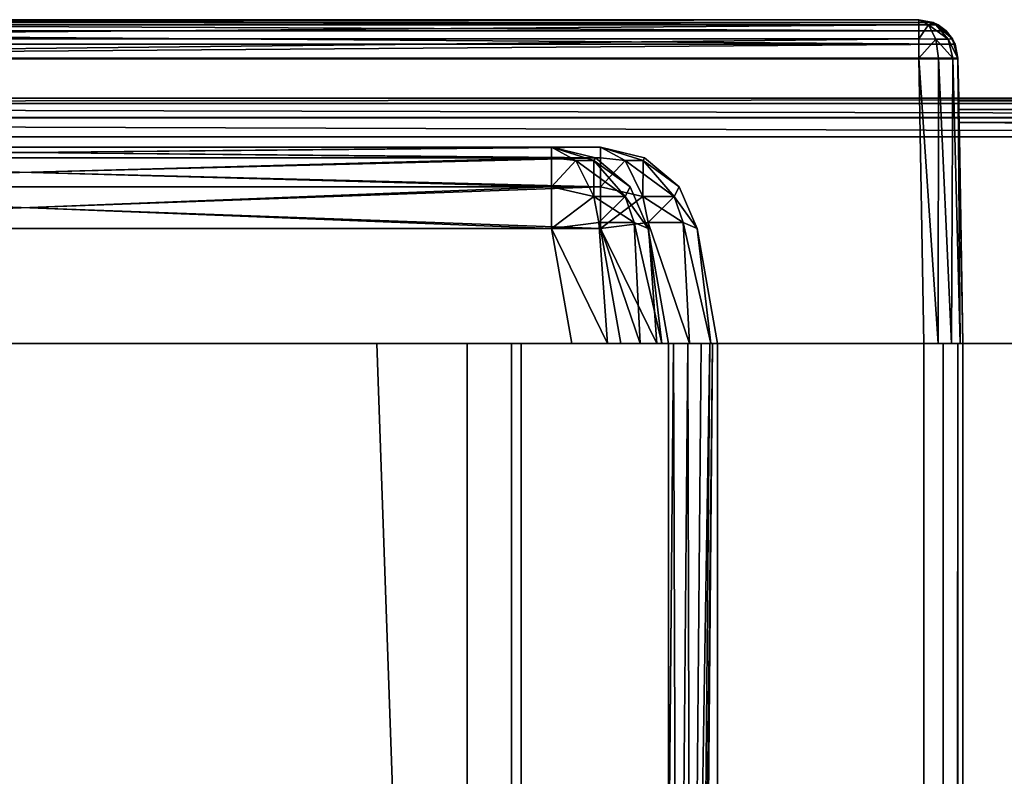
# Model space of a CAD drawing. Units: inches. Extents: x -60 to 134, y 249 to 421.
# Drawn here: x 38 to 38, y 333 to 334 of the extents above; entities that cross this region are included whole.
import ezdxf

# ---------------------------------------------------------------- set-up
doc = ezdxf.new("R2010")
doc.units = ezdxf.units.IN
doc.header["$MEASUREMENT"] = 0
for name, color, linetype in [('A-FURN', 7, 'Continuous'), ('A-FURN-ATTRIBUTE-T', 7, 'Continuous'), ('TK3ELEMENTS_FRAME', 35, 'Continuous'), ('TK3ELEMENTS_WOOD', 7, 'Continuous'), ('TK3WSURF', 41, 'Continuous')]:
    doc.layers.add(name, color=color, linetype=linetype)

# ---------------------------------------------------------------- blocks, each defined once
blk = doc.blocks.new('3_UNWR3096')
at = {"layer": 'TK3WSURF'}
for points, invisible_edges in [([(96, -1, 29), (96, -1, 28), (0, -1, 29)], 2), ([(96, -1, 28), (0, -1, 28), (0, -1, 29)], 12), ([(0, -1, 28), (96, -1, 28), (0, -30, 28)], 2), ([(96, -1, 28), (96, -30, 28), (0, -30, 28)], 12), ([(0, -30, 29), (96, -30, 29), (0, -1, 29)], 2), ([(96, -30, 29), (96, -1, 29), (0, -1, 29)], 12)]:
    blk.add_3dface(points, dxfattribs=dict(at, invisible_edges=invisible_edges))
at = {"layer": 'A-FURN-ATTRIBUTE-T'}
blk.add_attdef('CAPTG', (0, 1), '', height=2.5, dxfattribs=at)
at = {"layer": 'A-FURN-ATTRIBUTE-T', "flags": 1}
for tag in ['CAPPN', 'CAPMG', 'CAPMC', 'CAPQT', 'CAPDH', 'CAPGC']:
    blk.add_attdef(tag, (0, 0), '', height=0.001, dxfattribs=at)
blk = doc.blocks.new('3_UNSBWS1330')
at = {"layer": 'TK3ELEMENTS_FRAME'}
for points, invisible_edges in [([(-14.855, 1.48, 29), (-14.96035, 1.47816, 28.99816), (-14.855, 0.4775, 29)], 2), ([(-14.855, 1.025, 27.95812), (-14.855, 1.48, 29), (-14.855, 0.3275, 28.53424)], 15), ([(-14.855, 1.48, 29), (-14.855, 0.4775, 29), (-14.855, 0.3275, 28.53424)], 14), ([(-14.98, 0.47532, 28.97816), (-14.98, 1.47816, 28.97816), (-14.98, 0.47532, 28.4)], 2), ([(-14.98, 1.47816, 28.97816), (-14.98, 1.47816, 27.81684), (-14.98, 0.47532, 28.4)], 14), ([(-14.98, 1.47816, 27.81684), (-14.98, -1.47816, 27.81684), (-14.98, 0.47532, 28.4)], 14), ([(-14.96035, 1.47816, 27.79684), (-14.855, 1.025, 27.795), (-14.96035, -1.47816, 27.79684)], 3), ([(-14.96035, 1.47816, 28.99816), (-14.96035, 0.47566, 28.99816), (-14.855, 0.4775, 29)], 12), ([(-14.855, -1.025, 27.795), (-14.96035, -1.47816, 27.79684), (-14.855, 1.025, 27.795)], 3), ([(-14.855, -0.27826, 28.485), (-14.855, 1.025, 27.795), (-14.855, 0.27826, 28.485)], 3), ([(-14.855, 0.32406, 28.51598), (-14.855, 1.025, 27.95812), (-14.855, 0.3275, 28.53424)], 3), ([(-14.855, 0.32406, 28.51598), (-14.855, 0.31317, 28.49933), (-14.855, 1.025, 27.95812)], 14), ([(-14.855, 0.31317, 28.49933), (-14.855, 0.29652, 28.48844), (-14.855, 1.025, 27.95812)], 14), ([(-14.855, 0.29652, 28.48844), (-14.855, 0.27826, 28.485), (-14.855, 1.025, 27.95812)], 14), ([(-14.855, -1.025, 27.795), (-14.855, 1.025, 27.795), (-14.855, -0.27826, 28.485)], 14), ([(-14.855, 1.025, 27.795), (-14.855, 1.025, 27.95812), (-14.855, 0.27826, 28.485)], 14), ([(-14.855, 0.4775, 30.475), (-14.855, 0.4775, 29), (-15.00035, 0.47496, 30.47247)], 2), ([(-14.855, 0.4775, 29), (-14.96035, 0.47566, 28.99816), (-15.00035, 0.47496, 30.47247)], 14), ([(14.2, 0.4775, 29), (14.2, 0.3525, 29), (-14.855, 0.4775, 29)], 2), ([(14.2, 0.3525, 29), (-14.855, 0.3525, 29), (-14.855, 0.4775, 29)], 12), ([(-14.855, 0.4775, 30.475), (14.2, 0.4775, 30.475), (-14.855, 0.4775, 29)], 2), ([(14.2, 0.4775, 30.475), (14.2, 0.4775, 29), (-14.855, 0.4775, 29)], 12), ([(-14.855, 0.3525, 29.015), (-14.855, 0.3525, 29.085), (-14.855, 0.4775, 29)], 15), ([(-14.855, 0.3525, 29.015), (-14.855, 0.4775, 29), (-14.855, 0.3525, 29)], 1), ([(-14.855, 0.3525, 29.5), (-14.855, 0.3275, 29.625), (-14.855, 0.4775, 30.475)], 15), ([(-14.855, 0.3525, 29.5), (-14.855, 0.4775, 30.475), (-14.855, 0.4775, 29)], 13), ([(-14.855, 0.3525, 29.5), (-14.855, 0.4775, 29), (-14.855, 0.3525, 29.085)], 3), ([(-14.855, 0.3275, 30.405), (-14.855, 0.4575, 30.495), (-14.855, 0.4775, 30.475)], 15), ([(-14.855, 0.3275, 30.405), (-14.855, 0.4775, 30.475), (-14.855, 0.3275, 29.625)], 3), ([(-14.855, 0.47482, 30.485), (-14.855, 0.4775, 30.475), (-14.855, 0.4675, 30.49232)], 2), ([(-14.855, 0.4675, 30.49232), (-14.855, 0.4775, 30.475), (-14.855, 0.4575, 30.495)], 3), ([(-14.855, 0.4575, 30.495), (-14.855, 0.33817, 30.39067), (-14.855, 0.4775, 30.475)], 15), ([(-14.855, 0.4575, 30.495), (-14.855, 0.4775, 30.475), (-14.855, 0.4761, 30.48236)], 13), ([(-14.855, 0.33817, 30.39067), (-14.855, 0.34906, 30.37402), (-14.855, 0.4775, 30.475)], 14), ([(-14.855, 0.34906, 30.37402), (-14.855, 0.3525, 30.35576), (-14.855, 0.4775, 30.475)], 14), ([(-14.855, 0.31317, 28.89567), (-14.855, 0.4775, 29), (-14.855, 0.29652, 28.90656)], 3), ([(-14.855, 0.31317, 28.89567), (-14.855, 0.32406, 28.87902), (-14.855, 0.4775, 29)], 14), ([(-14.855, 0.32406, 28.87902), (-14.855, 0.3275, 28.86076), (-14.855, 0.4775, 29)], 14), ([(-14.855, 0.3275, 28.86076), (-14.855, 0.3275, 28.53424), (-14.855, 0.4775, 29)], 14), ([(-14.855, 0.4775, 30.475), (-14.855, 0.3525, 29.74674), (-14.855, 0.4775, 29)], 3), ([(-14.855, 0.3525, 29.74674), (-14.855, 0.35, 29.4775), (-14.855, 0.4775, 29)], 15), ([(-14.855, 0.35, 29.4775), (-14.855, 0.35, 29.1075), (-14.855, 0.4775, 29)], 14), ([(-14.855, 0.35, 29.1075), (-14.855, 0.3486, 29.10014), (-14.855, 0.4775, 29)], 14), ([(-14.855, 0.3486, 29.10014), (-14.855, 0.34414, 29.09336), (-14.855, 0.4775, 29)], 14), ([(-14.855, 0.33736, 29.0889), (-14.855, 0.29652, 28.90656), (-14.855, 0.4775, 29)], 15), ([(-14.855, 0.33736, 29.0889), (-14.855, 0.4775, 29), (-14.855, 0.34414, 29.09336)], 3), ([(-14.855, 0.3525, 29.74674), (-14.855, 0.4775, 30.475), (-14.855, 0.3525, 30.35576)], 3), ([(-14.96035, 0.47566, 28.99816), (-14.96761, 0.47553, 28.99666), (-15.00035, 0.47496, 30.47247)], 14), ([(-14.96761, 0.47553, 28.99666), (-14.97427, 0.47542, 28.99218), (-15.00035, 0.47496, 30.47247)], 14), ([(-14.97427, 0.47542, 28.99218), (-14.97862, 0.47534, 28.98545), (-15.00035, 0.47496, 30.47247)], 14), ([(-14.97862, 0.47534, 28.98545), (-14.98, 0.47532, 28.97816), (-15.00035, 0.47496, 30.47247)], 14), ([(-15, 0.47497, 28.4), (-15.00035, 0.47496, 28.4), (-14.98, 0.47532, 28.97816)], 14), ([(-15.00035, 0.47496, 28.4), (-15.00035, 0.47496, 30.47247), (-14.98, 0.47532, 28.97816)], 14), ([(-14.98, 0.47532, 28.4), (-15, 0.47497, 28.4), (-14.98, 0.47532, 28.97816)], 2), ([(-15, 0.47497, 28.4), (-14.98, 0.47532, 28.4), (-14.98, -0.47532, 28.4)], 12), ([(-15, -0.47497, 28.4), (-15, 0.47497, 28.4), (-14.98, -0.47532, 28.4)], 2), ([(-14.98, -0.47532, 28.4), (-14.98, 0.47532, 28.4), (-14.98, -1.47816, 27.81684)], 14), ([(-14.855, 0.4575, 30.495), (-14.855, 0.4761, 30.48236), (-14.855, 0.47164, 30.48914)], 13), ([(-14.855, 0.4575, 30.495), (-14.855, 0.47164, 30.48914), (-14.855, 0.46486, 30.4936)], 1), ([(-14.855, -0.4575, 30.495), (-14.855, 0.4575, 30.495), (-15.00035, 0.45497, 30.49246)], 12), ([(14.2, 0.2475, 30.495), (14.2, 0.4575, 30.495), (-14.855, 0.2475, 30.495)], 2), ([(14.2, 0.4575, 30.495), (-14.855, 0.4575, 30.495), (-14.855, 0.2475, 30.495)], 12), ([(-14.855, 0.2475, 30.495), (-14.855, 0.4575, 30.495), (-14.855, 0.3275, 30.405)], 14), ([(-14.855, 0.32152, 30.40156), (-14.855, 0.4575, 30.495), (-14.855, 0.30326, 30.405)], 3), ([(-14.855, 0.32152, 30.40156), (-14.855, 0.33817, 30.39067), (-14.855, 0.4575, 30.495)], 14), ([(-14.855, 0.4575, 30.495), (-14.855, -0.4575, 30.495), (-14.855, 0.30326, 30.405)], 14), ([(-15.02, 0.45497, 28.42), (-15.02, -0.45497, 28.42), (-15.02, 0.45497, 30.47247)], 2), ([(-15.02, -0.45497, 28.42), (-15.02, -0.45497, 30.47247), (-15.02, 0.45497, 30.47247)], 12), ([(-15.00035, -0.45497, 30.49246), (-14.855, -0.4575, 30.495), (-15.00035, 0.45497, 30.49246)], 2), ([(-14.91368, 0.34215, 29.75709), (-14.855, 0.3525, 29.74674), (-14.91368, 0.34215, 30.34541)], 2), ([(-14.855, 0.3525, 29.74674), (-14.855, 0.3525, 30.35576), (-14.91368, 0.34215, 30.34541)], 12), ([(-14.855, 0.3525, 29.085), (14.2, 0.3525, 29.085), (-14.855, 0.3525, 29.5)], 2), ([(14.2, 0.3525, 29.085), (14.2, 0.3525, 29.5), (-14.855, 0.3525, 29.5)], 12), ([(14.2, 0.3525, 29.5), (14.2, -0.3525, 29.5), (-14.855, 0.3525, 29.5)], 2), ([(14.2, -0.3525, 29.5), (-14.855, -0.3525, 29.5), (-14.855, 0.3525, 29.5)], 12), ([(-14.855, 0.3525, 29), (14.2, 0.3525, 29), (-14.855, 0.3525, 29.015)], 2), ([(14.2, 0.3525, 29), (14.2, 0.3525, 29.015), (-14.855, 0.3525, 29.015)], 12), ([(14.2, 0.2525, 29.085), (14.2, 0.3525, 29.085), (-14.855, 0.2525, 29.085)], 2), ([(14.2, 0.3525, 29.085), (-14.855, 0.3525, 29.085), (-14.855, 0.2525, 29.085)], 12), ([(14.2, 0.3525, 29.015), (14.2, 0.2525, 29.015), (-14.855, 0.3525, 29.015)], 2), ([(14.2, 0.2525, 29.015), (-14.855, 0.2525, 29.015), (-14.855, 0.3525, 29.015)], 12), ([(-14.855, 0.2525, 29.015), (-14.855, 0.3525, 29.085), (-14.855, 0.3525, 29.015)], 3), ([(-14.855, 0.2525, 29.015), (-14.855, 0.2525, 29.085), (-14.855, 0.3525, 29.085)], 12), ([(-14.855, -0.3525, 29.5), (-14.855, 0.3275, 29.625), (-14.855, 0.3525, 29.5)], 3), ([(-14.855, 0.34906, 29.72848), (-14.855, 0.35, 29.4775), (-14.855, 0.3525, 29.74674)], 3), ([(-14.855, 0.3486, 29.48486), (-14.855, 0.35, 29.4775), (-14.855, 0.34906, 29.72848)], 14), ([(-14.255, 0.34476, 29.11274), (-14.855, 0.35, 29.1075), (-14.255, 0.34476, 29.47227)], 2), ([(-14.855, 0.35, 29.1075), (-14.855, 0.35, 29.4775), (-14.255, 0.34476, 29.47227)], 12), ([(-14.855, 0.33817, 29.71183), (-14.855, 0.34414, 29.49164), (-14.855, 0.34906, 29.72848)], 3), ([(-14.855, 0.34414, 29.49164), (-14.855, 0.3486, 29.48486), (-14.855, 0.34906, 29.72848)], 14), ([(-14.855, 0.34414, 29.49164), (-14.855, 0.33817, 29.71183), (-14.855, 0.33736, 29.4961)], 3), ([(-14.855, 0.32152, 29.70094), (-14.855, 0.33736, 29.4961), (-14.855, 0.33817, 29.71183)], 3), ([(-14.855, 0.32152, 29.70094), (-14.855, 0.33, 29.4975), (-14.855, 0.33736, 29.4961)], 13), ([(-14.855, 0.33, 29.0875), (-14.855, 0.29652, 28.90656), (-14.855, 0.33736, 29.0889)], 3), ([(-14.855, 0.3275, 28.86076), (-14.91368, 0.31715, 28.85041), (-14.855, 0.3275, 28.53424)], 2), ([(-14.91368, 0.31715, 28.85041), (-14.91368, 0.31715, 28.54459), (-14.855, 0.3275, 28.53424)], 12), ([(-14.855, 0.32152, 29.70094), (-14.855, 0.30326, 29.6975), (-14.855, 0.33, 29.4975)], 14), ([(-14.855, 0.29652, 28.90656), (-14.855, 0.33, 29.0875), (-14.855, 0.27826, 28.91)], 3), ([(-14.855, -0.33, 29.4975), (-14.855, 0.33, 29.4975), (-14.855, -0.30326, 29.6975)], 14), ([(-14.855, 0.33, 29.0875), (-14.855, 0.17905, 29.0875), (-14.855, 0.27826, 28.91)], 14), ([(-14.855, -0.30326, 29.6975), (-14.855, 0.33, 29.4975), (-14.855, 0.30326, 29.6975)], 3), ([(-14.855, 0.17905, 29.0875), (-14.855, 0.33, 29.0875), (-14.255, 0.2, 29.09274)], 2), ([(-14.855, 0.33, 29.0875), (-14.255, 0.32476, 29.09274), (-14.255, 0.2, 29.09274)], 12), ([(-14.255, 0.32476, 29.49226), (-14.855, 0.33, 29.4975), (-14.855, -0.33, 29.4975)], 12), ([(14.2, 0.3275, 29.625), (14.2, 0.3275, 30.405), (-14.855, 0.3275, 29.625)], 2), ([(14.2, 0.3275, 30.405), (-14.855, 0.3275, 30.405), (-14.855, 0.3275, 29.625)], 12), ([(14.2, -0.3275, 29.625), (14.2, 0.3275, 29.625), (-14.855, -0.3275, 29.625)], 2), ([(14.2, 0.3275, 29.625), (-14.855, 0.3275, 29.625), (-14.855, -0.3275, 29.625)], 12), ([(14.2, 0.3275, 30.405), (14.2, 0.2475, 30.405), (-14.855, 0.3275, 30.405)], 2), ([(14.2, 0.2475, 30.405), (-14.855, 0.2475, 30.405), (-14.855, 0.3275, 30.405)], 12), ([(-14.855, -0.3275, 29.625), (-14.855, 0.3275, 29.625), (-14.855, -0.3525, 29.5)], 14), ([(-14.855, 0.2475, 30.405), (-14.855, 0.2475, 30.495), (-14.855, 0.3275, 30.405)], 2), ([(-14.255, -0.32476, 29.49226), (-14.255, 0.32476, 29.49226), (-14.855, -0.33, 29.4975)], 2), ([(-14.855, 0.30326, 30.405), (-14.855, -0.30326, 30.405), (-14.91368, 0.29291, 30.39465)], 2), ([(-14.855, 0.30326, 29.6975), (-14.91368, 0.29291, 29.70785), (-14.855, -0.30326, 29.6975)], 2), ([(-14.855, -0.4575, 30.495), (-14.855, -0.30326, 30.405), (-14.855, 0.30326, 30.405)], 13), ([(-14.955, -0.29291, 29.75709), (-14.955, 0.29291, 29.75709), (-14.955, -0.29291, 30.34541)], 2), ([(-14.955, 0.29291, 29.75709), (-14.955, 0.29291, 30.34541), (-14.955, -0.29291, 30.34541)], 12), ([(-14.855, -0.30326, 30.405), (-14.91368, -0.29291, 30.39465), (-14.91368, 0.29291, 30.39465)], 12), ([(-14.91368, 0.29291, 29.70785), (-14.91368, -0.29291, 29.70785), (-14.855, -0.30326, 29.6975)], 12), ([(-14.91368, 0.26791, 28.89965), (-14.855, 0.27826, 28.91), (-14.855, -0.27826, 28.91)], 12), ([(-14.855, -0.27826, 28.485), (-14.855, 0.27826, 28.485), (-14.91368, 0.26791, 28.49535)], 12), ([(-14.855, -0.27826, 28.91), (-14.855, 0.27826, 28.91), (-14.855, -0.17905, 29.0875)], 14), ([(-14.855, -0.17905, 29.0875), (-14.855, 0.27826, 28.91), (-14.855, 0.17905, 29.0875)], 15), ([(-14.955, -0.26791, 28.54459), (-14.955, 0.26791, 28.54459), (-14.955, -0.26791, 28.85041)], 2), ([(-14.955, 0.26791, 28.54459), (-14.955, 0.26791, 28.85041), (-14.955, -0.26791, 28.85041)], 12), ([(-14.91368, -0.26791, 28.89965), (-14.91368, 0.26791, 28.89965), (-14.855, -0.27826, 28.91)], 2), ([(-14.91368, -0.26791, 28.49535), (-14.855, -0.27826, 28.485), (-14.91368, 0.26791, 28.49535)], 2), ([(14.2, 0.2525, 29.085), (-14.855, 0.2525, 29.085), (14.2, 0.2525, 29.015)], 2), ([(-14.855, 0.2525, 29.085), (-14.855, 0.2525, 29.015), (14.2, 0.2525, 29.015)], 12), ([(14.2, 0.2475, 30.495), (-14.855, 0.2475, 30.495), (14.2, 0.2475, 30.405)], 2), ([(-14.855, 0.2475, 30.495), (-14.855, 0.2475, 30.405), (14.2, 0.2475, 30.405)], 12), ([(-14.855, 0.17905, 29.32655), (-14.255, 0.2, 29.3475), (-14.255, -0.2, 29.3475)], 12), ([(-14.855, 0.17905, 29.0875), (-14.255, 0.2, 29.09274), (-14.855, 0.17905, 29.32655)], 2), ([(-14.255, 0.2, 29.09274), (-14.255, 0.2, 29.3475), (-14.855, 0.17905, 29.32655)], 12), ([(-14.855, 0.17905, 29.32655), (-14.855, -0.17905, 29.32655), (-14.855, 0.17905, 29.0875)], 2), ([(-14.855, -0.17905, 29.32655), (-14.855, -0.17905, 29.0875), (-14.855, 0.17905, 29.0875)], 14), ([(-14.855, -0.17905, 29.32655), (-14.855, 0.17905, 29.32655), (-14.255, -0.2, 29.3475)], 2)]:
    blk.add_3dface(points, dxfattribs=dict(at, invisible_edges=invisible_edges))
for points in [[(-14.98, 1.47816, 28.97816), (-14.97862, 0.47534, 28.98545), (-14.97738, 1.47816, 28.98806)], [(-14.98, 1.47816, 28.97816), (-14.98, 0.47532, 28.97816), (-14.97862, 0.47534, 28.98545)], [(-14.98, -1.47816, 27.81684), (-14.98, 1.47816, 27.81684), (-14.97738, -1.47816, 27.80694)], [(-14.98, 1.47816, 27.81684), (-14.97738, 1.47816, 27.80694), (-14.97738, -1.47816, 27.80694)], [(-14.97862, 0.47534, 28.98545), (-14.97427, 0.47542, 28.99218), (-14.97738, 1.47816, 28.98806)], [(-14.97738, 1.47816, 28.98806), (-14.97427, 0.47542, 28.99218), (-14.9702, 1.47816, 28.99537)], [(-14.97738, 1.47816, 27.80694), (-14.9702, 1.47816, 27.79963), (-14.97738, -1.47816, 27.80694)], [(-14.97738, -1.47816, 27.80694), (-14.9702, 1.47816, 27.79963), (-14.9702, -1.47816, 27.79963)], [(-14.96761, 0.47553, 28.99666), (-14.9702, 1.47816, 28.99537), (-14.97427, 0.47542, 28.99218)], [(-14.96035, 1.47816, 28.99816), (-14.9702, 1.47816, 28.99537), (-14.96761, 0.47553, 28.99666)], [(-14.96035, -1.47816, 27.79684), (-14.9702, -1.47816, 27.79963), (-14.96035, 1.47816, 27.79684)], [(-14.96035, 1.47816, 27.79684), (-14.9702, -1.47816, 27.79963), (-14.9702, 1.47816, 27.79963)], [(-14.96035, 0.47566, 28.99816), (-14.96035, 1.47816, 28.99816), (-14.96761, 0.47553, 28.99666)], [(-14.855, 0.4775, 30.475), (-15.00035, 0.47496, 30.47247), (-14.855, 0.4761, 30.48236)], [(14.2, 0.4775, 30.475), (-14.855, 0.4775, 30.475), (14.2, 0.47482, 30.485)], [(-14.855, 0.4775, 30.475), (-14.855, 0.47482, 30.485), (14.2, 0.47482, 30.485)], [(-15.01738, 0.46487, 30.47247), (-15.01732, 0.46363, 30.47747), (-15.0102, 0.47217, 30.47247)], [(-15.0102, 0.47217, 30.47247), (-15.01427, 0.46898, 28.40598), (-15.01738, 0.46487, 30.47247)], [(-15.01732, 0.46363, 30.47747), (-15.01, 0.46997, 30.48113), (-15.0102, 0.47217, 30.47247)], [(-15.01427, 0.46898, 28.40598), (-15.0102, 0.47217, 30.47247), (-15.00761, 0.47346, 28.40151)], [(-15.01427, 0.46898, 28.40598), (-15.00761, 0.47346, 28.40151), (-15.01427, -0.46898, 28.40598)], [(-15.00761, 0.47346, 28.40151), (-15.00761, -0.47346, 28.40151), (-15.01427, -0.46898, 28.40598)], [(-15.00035, 0.47496, 30.47247), (-15.0102, 0.47217, 30.47247), (-15.01, 0.46997, 30.48113)], [(-15.00035, 0.47496, 30.47247), (-15.00761, 0.47346, 28.40151), (-15.0102, 0.47217, 30.47247)], [(-15.00048, 0.47228, 30.48246), (-15.00035, 0.47496, 30.47247), (-15.01, 0.46997, 30.48113)], [(-15.00048, 0.46496, 30.48978), (-15.00048, 0.47228, 30.48246), (-15.01, 0.46363, 30.48747)], [(-15.01, 0.46363, 30.48747), (-15.00048, 0.47228, 30.48246), (-15.01, 0.46997, 30.48113)], [(-15.00035, 0.47496, 28.4), (-15.00761, 0.47346, 28.40151), (-15.00035, 0.47496, 30.47247)], [(-15.00035, 0.47496, 28.4), (-15.00035, -0.47496, 28.4), (-15.00761, 0.47346, 28.40151)], [(-15.00035, -0.47496, 28.4), (-15.00761, -0.47346, 28.40151), (-15.00761, 0.47346, 28.40151)], [(-14.855, 0.4761, 30.48236), (-15.00048, 0.47228, 30.48246), (-14.855, 0.47164, 30.48914)], [(-15.00035, 0.47496, 30.47247), (-15.00048, 0.47228, 30.48246), (-14.855, 0.4761, 30.48236)], [(-15.00048, 0.47228, 30.48246), (-15.00048, 0.46496, 30.48978), (-14.855, 0.47164, 30.48914)], [(-14.855, 0.47164, 30.48914), (-15.00048, 0.46496, 30.48978), (-14.855, 0.46486, 30.4936)], [(-15, 0.47497, 28.4), (-15, -0.47497, 28.4), (-15.00035, 0.47496, 28.4)], [(-15, -0.47497, 28.4), (-15.00035, -0.47496, 28.4), (-15.00035, 0.47496, 28.4)], [(14.2, 0.47482, 30.485), (-14.855, 0.47482, 30.485), (14.2, 0.4675, 30.49232)], [(-14.855, 0.47482, 30.485), (-14.855, 0.4675, 30.49232), (14.2, 0.4675, 30.49232)], [(-15.01427, 0.46898, 28.40598), (-15.01862, 0.46226, 28.41271), (-15.01738, 0.46487, 30.47247)], [(-15.01862, -0.46226, 28.41271), (-15.01427, 0.46898, 28.40598), (-15.01427, -0.46898, 28.40598)], [(-15.01862, 0.46226, 28.41271), (-15.01427, 0.46898, 28.40598), (-15.01862, -0.46226, 28.41271)], [(-15.01, 0.46363, 30.48747), (-15.01, 0.46997, 30.48113), (-15.01732, 0.45997, 30.48113)], [(-15.01732, 0.46363, 30.47747), (-15.01732, 0.45997, 30.48113), (-15.01, 0.46997, 30.48113)], [(-14.855, 0.4575, 30.495), (14.2, 0.4575, 30.495), (-14.855, 0.4675, 30.49232)], [(14.2, 0.4675, 30.49232), (-14.855, 0.4675, 30.49232), (14.2, 0.4575, 30.495)], [(-15.01738, 0.46487, 30.47247), (-15.02, 0.45497, 30.47247), (-15.01732, 0.46363, 30.47747)], [(-15.01862, 0.46226, 28.41271), (-15.02, 0.45497, 30.47247), (-15.01738, 0.46487, 30.47247)], [(-15.02, 0.45497, 30.47247), (-15.01732, 0.45997, 30.48113), (-15.01732, 0.46363, 30.47747)], [(-15.02, 0.45497, 28.42), (-15.02, 0.45497, 30.47247), (-15.01862, 0.46226, 28.41271)], [(-15.02, 0.45497, 28.42), (-15.01862, 0.46226, 28.41271), (-15.01862, -0.46226, 28.41271)], [(-15.01, 0.46363, 30.48747), (-15.01732, 0.45997, 30.48113), (-15.0102, 0.45497, 30.48967)], [(-15.00035, 0.45497, 30.49246), (-15.01, 0.46363, 30.48747), (-15.0102, 0.45497, 30.48967)], [(-15.00035, 0.45497, 30.49246), (-15.00048, 0.46496, 30.48978), (-15.01, 0.46363, 30.48747)], [(-15.00035, 0.45497, 30.49246), (-14.855, 0.46486, 30.4936), (-15.00048, 0.46496, 30.48978)], [(-14.855, 0.4575, 30.495), (-14.855, 0.46486, 30.4936), (-15.00035, 0.45497, 30.49246)], [(-15.02, 0.45497, 30.47247), (-15.01738, 0.45497, 30.48236), (-15.01732, 0.45997, 30.48113)], [(-15.01738, 0.45497, 30.48236), (-15.0102, 0.45497, 30.48967), (-15.01732, 0.45997, 30.48113)], [(-15.02, 0.45497, 30.47247), (-15.02, -0.45497, 30.47247), (-15.01738, 0.45497, 30.48236)], [(-15.02, -0.45497, 30.47247), (-15.01738, -0.45497, 30.48236), (-15.01738, 0.45497, 30.48236)], [(-15.02, -0.45497, 28.42), (-15.02, 0.45497, 28.42), (-15.01862, -0.46226, 28.41271)], [(-15.0102, 0.45497, 30.48967), (-15.01738, 0.45497, 30.48236), (-15.0102, -0.45497, 30.48967)], [(-15.01738, 0.45497, 30.48236), (-15.01738, -0.45497, 30.48236), (-15.0102, -0.45497, 30.48967)], [(-15.00035, -0.45497, 30.49246), (-15.0102, 0.45497, 30.48967), (-15.0102, -0.45497, 30.48967)], [(-15.00035, -0.45497, 30.49246), (-15.00035, 0.45497, 30.49246), (-15.0102, 0.45497, 30.48967)], [(-14.855, 0.3525, 30.35576), (-14.855, 0.34906, 30.37402), (-14.91368, 0.34215, 30.34541)], [(-14.855, 0.3525, 29.74674), (-14.91368, 0.34215, 29.75709), (-14.855, 0.34906, 29.72848)], [(-14.91368, 0.34215, 30.34541), (-14.855, 0.34906, 30.37402), (-14.9167, 0.33507, 30.36961)], [(-14.855, 0.33817, 30.39067), (-14.9167, 0.33507, 30.36961), (-14.855, 0.34906, 30.37402)], [(-14.855, 0.33817, 29.71183), (-14.855, 0.34906, 29.72848), (-14.9167, 0.33507, 29.73289)], [(-14.9167, 0.33507, 29.73289), (-14.855, 0.34906, 29.72848), (-14.91368, 0.34215, 29.75709)], [(-14.255, 0.34476, 29.11274), (-14.255, 0.34336, 29.10537), (-14.855, 0.35, 29.1075)], [(-14.855, 0.35, 29.1075), (-14.255, 0.34336, 29.10537), (-14.855, 0.3486, 29.10014)], [(-14.255, 0.34476, 29.47227), (-14.855, 0.35, 29.4775), (-14.255, 0.34336, 29.47963)], [(-14.855, 0.35, 29.4775), (-14.855, 0.3486, 29.48486), (-14.255, 0.34336, 29.47963)], [(-14.855, 0.34414, 29.09336), (-14.855, 0.3486, 29.10014), (-14.255, 0.33891, 29.09859)], [(-14.255, 0.33891, 29.09859), (-14.855, 0.3486, 29.10014), (-14.255, 0.34336, 29.10537)], [(-14.255, 0.34336, 29.47963), (-14.855, 0.3486, 29.48486), (-14.255, 0.33891, 29.48641)], [(-14.855, 0.3486, 29.48486), (-14.855, 0.34414, 29.49164), (-14.255, 0.33891, 29.48641)], [(-14.93486, 0.33302, 30.34541), (-14.91368, 0.34215, 30.34541), (-14.93, 0.33045, 30.36699)], [(-14.91368, 0.34215, 30.34541), (-14.93486, 0.33302, 30.34541), (-14.91368, 0.34215, 29.75709)], [(-14.91368, 0.34215, 29.75709), (-14.93486, 0.33302, 30.34541), (-14.93486, 0.33302, 29.75709)], [(-14.91368, 0.34215, 29.75709), (-14.93486, 0.33302, 29.75709), (-14.93, 0.33045, 29.73551)], [(-14.9167, 0.33507, 30.36961), (-14.93, 0.33045, 30.36699), (-14.91368, 0.34215, 30.34541)], [(-14.9167, 0.33507, 29.73289), (-14.91368, 0.34215, 29.75709), (-14.93, 0.33045, 29.73551)], [(-14.855, 0.33736, 29.0889), (-14.855, 0.34414, 29.09336), (-14.255, 0.33891, 29.09859)], [(-14.855, 0.34414, 29.49164), (-14.855, 0.33736, 29.4961), (-14.255, 0.33891, 29.48641)], [(-14.855, 0.32152, 30.40156), (-14.9167, 0.31711, 30.38757), (-14.855, 0.33817, 30.39067)], [(-14.9167, 0.31711, 30.38757), (-14.9167, 0.33507, 30.36961), (-14.855, 0.33817, 30.39067)], [(-14.9167, 0.31711, 29.71493), (-14.855, 0.33817, 29.71183), (-14.9167, 0.33507, 29.73289)], [(-14.855, 0.33817, 29.71183), (-14.9167, 0.31711, 29.71493), (-14.855, 0.32152, 29.70094)], [(-14.255, 0.33213, 29.09414), (-14.855, 0.33736, 29.0889), (-14.255, 0.33891, 29.09859)], [(-14.255, 0.33891, 29.48641), (-14.855, 0.33736, 29.4961), (-14.255, 0.33213, 29.49086)], [(-14.855, 0.33, 29.0875), (-14.855, 0.33736, 29.0889), (-14.255, 0.33213, 29.09414)], [(-14.855, 0.33, 29.4975), (-14.255, 0.33213, 29.49086), (-14.855, 0.33736, 29.4961)], [(-14.93486, 0.33302, 30.34541), (-14.9483, 0.31458, 30.35789), (-14.94968, 0.31535, 30.34541)], [(-14.94968, 0.31535, 29.75709), (-14.93486, 0.33302, 29.75709), (-14.94968, 0.31535, 30.34541)], [(-14.94968, 0.31535, 30.34541), (-14.93486, 0.33302, 29.75709), (-14.93486, 0.33302, 30.34541)], [(-14.94968, 0.31535, 29.75709), (-14.9483, 0.31458, 29.74461), (-14.93486, 0.33302, 29.75709)], [(-14.93486, 0.33302, 30.34541), (-14.93, 0.33045, 30.36699), (-14.9483, 0.31458, 30.35789)], [(-14.93486, 0.33302, 29.75709), (-14.9483, 0.31458, 29.74461), (-14.93, 0.33045, 29.73551)], [(-14.9167, 0.31711, 30.38757), (-14.93, 0.31449, 30.38295), (-14.9167, 0.33507, 30.36961)], [(-14.93, 0.31449, 30.38295), (-14.93, 0.33045, 30.36699), (-14.9167, 0.33507, 30.36961)], [(-14.9167, 0.33507, 29.73289), (-14.93, 0.33045, 29.73551), (-14.9167, 0.31711, 29.71493)], [(-14.255, 0.32476, 29.09274), (-14.855, 0.33, 29.0875), (-14.255, 0.33213, 29.09414)], [(-14.255, 0.32476, 29.49226), (-14.255, 0.33213, 29.49086), (-14.855, 0.33, 29.4975)], [(-14.93, 0.31449, 30.38295), (-14.9483, 0.30539, 30.36707), (-14.93, 0.33045, 30.36699)], [(-14.9483, 0.31458, 30.35789), (-14.93, 0.33045, 30.36699), (-14.9483, 0.30539, 30.36707)], [(-14.93, 0.31449, 29.71955), (-14.93, 0.33045, 29.73551), (-14.9483, 0.31458, 29.74461)], [(-14.93, 0.31449, 29.71955), (-14.9167, 0.31711, 29.71493), (-14.93, 0.33045, 29.73551)], [(-14.855, 0.3275, 28.53424), (-14.91368, 0.31715, 28.54459), (-14.855, 0.32406, 28.51598)], [(-14.855, 0.3275, 28.86076), (-14.855, 0.32406, 28.87902), (-14.91368, 0.31715, 28.85041)], [(-14.855, 0.32406, 28.51598), (-14.9167, 0.31007, 28.52039), (-14.855, 0.31317, 28.49933)], [(-14.91368, 0.31715, 28.54459), (-14.9167, 0.31007, 28.52039), (-14.855, 0.32406, 28.51598)], [(-14.855, 0.31317, 28.89567), (-14.9167, 0.31007, 28.87461), (-14.855, 0.32406, 28.87902)], [(-14.91368, 0.31715, 28.85041), (-14.855, 0.32406, 28.87902), (-14.9167, 0.31007, 28.87461)], [(-14.91368, 0.29291, 30.39465), (-14.9167, 0.31711, 30.38757), (-14.855, 0.32152, 30.40156)], [(-14.91368, 0.29291, 29.70785), (-14.855, 0.32152, 29.70094), (-14.9167, 0.31711, 29.71493)], [(-14.855, 0.30326, 30.405), (-14.91368, 0.29291, 30.39465), (-14.855, 0.32152, 30.40156)], [(-14.855, 0.30326, 29.6975), (-14.855, 0.32152, 29.70094), (-14.91368, 0.29291, 29.70785)], [(-14.93486, 0.30802, 28.54459), (-14.93, 0.30545, 28.52301), (-14.91368, 0.31715, 28.54459)], [(-14.91368, 0.31715, 28.54459), (-14.93486, 0.30802, 28.85041), (-14.93486, 0.30802, 28.54459)], [(-14.91368, 0.31715, 28.54459), (-14.91368, 0.31715, 28.85041), (-14.93486, 0.30802, 28.85041)], [(-14.91368, 0.31715, 28.85041), (-14.93, 0.30545, 28.87199), (-14.93486, 0.30802, 28.85041)], [(-14.9167, 0.31007, 28.52039), (-14.91368, 0.31715, 28.54459), (-14.93, 0.30545, 28.52301)], [(-14.91368, 0.31715, 28.85041), (-14.9167, 0.31007, 28.87461), (-14.93, 0.30545, 28.87199)], [(-14.9167, 0.31711, 30.38757), (-14.91368, 0.29291, 30.39465), (-14.93, 0.31449, 30.38295)], [(-14.91368, 0.29291, 29.70785), (-14.9167, 0.31711, 29.71493), (-14.93, 0.31449, 29.71955)], [(-14.955, 0.29291, 30.34541), (-14.94968, 0.31535, 30.34541), (-14.9483, 0.31458, 30.35789)], [(-14.955, 0.29291, 30.34541), (-14.955, 0.29291, 29.75709), (-14.94968, 0.31535, 30.34541)], [(-14.955, 0.29291, 29.75709), (-14.94968, 0.31535, 29.75709), (-14.94968, 0.31535, 30.34541)], [(-14.94968, 0.31535, 29.75709), (-14.955, 0.29291, 29.75709), (-14.9483, 0.31458, 29.74461)], [(-14.955, 0.29291, 30.34541), (-14.9483, 0.31458, 30.35789), (-14.9483, 0.30539, 30.36707)], [(-14.9483, 0.31458, 29.74461), (-14.955, 0.29291, 29.75709), (-14.9483, 0.30539, 29.73542)], [(-14.93, 0.31449, 29.71955), (-14.9483, 0.31458, 29.74461), (-14.9483, 0.30539, 29.73542)], [(-14.93, 0.31449, 30.38295), (-14.93486, 0.29291, 30.38552), (-14.9483, 0.30539, 30.36707)], [(-14.93, 0.31449, 29.71955), (-14.9483, 0.30539, 29.73542), (-14.93486, 0.29291, 29.71698)], [(-14.91368, 0.29291, 30.39465), (-14.93486, 0.29291, 30.38552), (-14.93, 0.31449, 30.38295)], [(-14.91368, 0.29291, 29.70785), (-14.93, 0.31449, 29.71955), (-14.93486, 0.29291, 29.71698)], [(-14.9167, 0.31007, 28.52039), (-14.9167, 0.29211, 28.50243), (-14.855, 0.31317, 28.49933)], [(-14.855, 0.31317, 28.49933), (-14.9167, 0.29211, 28.50243), (-14.855, 0.29652, 28.48844)], [(-14.9167, 0.31007, 28.87461), (-14.855, 0.31317, 28.89567), (-14.9167, 0.29211, 28.89257)], [(-14.855, 0.31317, 28.89567), (-14.855, 0.29652, 28.90656), (-14.9167, 0.29211, 28.89257)], [(-14.94968, 0.29035, 28.54459), (-14.9483, 0.28958, 28.53211), (-14.93486, 0.30802, 28.54459)], [(-14.93486, 0.30802, 28.85041), (-14.94968, 0.29035, 28.85041), (-14.93486, 0.30802, 28.54459)], [(-14.94968, 0.29035, 28.85041), (-14.94968, 0.29035, 28.54459), (-14.93486, 0.30802, 28.54459)], [(-14.94968, 0.29035, 28.85041), (-14.93486, 0.30802, 28.85041), (-14.9483, 0.28958, 28.86289)], [(-14.93486, 0.30802, 28.54459), (-14.9483, 0.28958, 28.53211), (-14.93, 0.30545, 28.52301)], [(-14.93, 0.30545, 28.87199), (-14.9483, 0.28958, 28.86289), (-14.93486, 0.30802, 28.85041)], [(-14.9167, 0.29211, 28.50243), (-14.9167, 0.31007, 28.52039), (-14.93, 0.30545, 28.52301)], [(-14.9167, 0.29211, 28.89257), (-14.93, 0.28949, 28.88795), (-14.9167, 0.31007, 28.87461)], [(-14.93, 0.30545, 28.87199), (-14.9167, 0.31007, 28.87461), (-14.93, 0.28949, 28.88795)], [(-14.94968, 0.29291, 30.36785), (-14.955, 0.29291, 30.34541), (-14.9483, 0.30539, 30.36707)], [(-14.955, 0.29291, 29.75709), (-14.94968, 0.29291, 29.73465), (-14.9483, 0.30539, 29.73542)], [(-14.93486, 0.29291, 30.38552), (-14.94968, 0.29291, 30.36785), (-14.9483, 0.30539, 30.36707)], [(-14.94968, 0.29291, 29.73465), (-14.93486, 0.29291, 29.71698), (-14.9483, 0.30539, 29.73542)], [(-14.93, 0.28949, 28.50705), (-14.93, 0.30545, 28.52301), (-14.9483, 0.28958, 28.53211)], [(-14.93, 0.30545, 28.87199), (-14.93, 0.28949, 28.88795), (-14.9483, 0.28039, 28.87208)], [(-14.93, 0.30545, 28.87199), (-14.9483, 0.28039, 28.87208), (-14.9483, 0.28958, 28.86289)], [(-14.93, 0.28949, 28.50705), (-14.9167, 0.29211, 28.50243), (-14.93, 0.30545, 28.52301)], [(-14.91368, 0.26791, 28.49535), (-14.855, 0.29652, 28.48844), (-14.9167, 0.29211, 28.50243)], [(-14.9167, 0.29211, 28.89257), (-14.855, 0.29652, 28.90656), (-14.91368, 0.26791, 28.89965)], [(-14.855, 0.27826, 28.485), (-14.855, 0.29652, 28.48844), (-14.91368, 0.26791, 28.49535)], [(-14.855, 0.27826, 28.91), (-14.91368, 0.26791, 28.89965), (-14.855, 0.29652, 28.90656)], [(-14.955, -0.29291, 30.34541), (-14.955, 0.29291, 30.34541), (-14.94968, -0.29291, 30.36785)], [(-14.955, 0.29291, 30.34541), (-14.94968, 0.29291, 30.36785), (-14.94968, -0.29291, 30.36785)], [(-14.955, 0.29291, 29.75709), (-14.955, -0.29291, 29.75709), (-14.94968, 0.29291, 29.73465)], [(-14.955, -0.29291, 29.75709), (-14.94968, -0.29291, 29.73465), (-14.94968, 0.29291, 29.73465)], [(-14.94968, 0.29291, 30.36785), (-14.93486, 0.29291, 30.38552), (-14.94968, -0.29291, 30.36785)], [(-14.94968, -0.29291, 30.36785), (-14.93486, 0.29291, 30.38552), (-14.93486, -0.29291, 30.38552)], [(-14.93486, 0.29291, 29.71698), (-14.94968, 0.29291, 29.73465), (-14.93486, -0.29291, 29.71698)], [(-14.94968, 0.29291, 29.73465), (-14.94968, -0.29291, 29.73465), (-14.93486, -0.29291, 29.71698)], [(-14.91368, -0.29291, 30.39465), (-14.93486, -0.29291, 30.38552), (-14.91368, 0.29291, 30.39465)], [(-14.91368, 0.29291, 30.39465), (-14.93486, -0.29291, 30.38552), (-14.93486, 0.29291, 30.38552)], [(-14.91368, -0.29291, 29.70785), (-14.93486, 0.29291, 29.71698), (-14.93486, -0.29291, 29.71698)], [(-14.91368, -0.29291, 29.70785), (-14.91368, 0.29291, 29.70785), (-14.93486, 0.29291, 29.71698)], [(-14.91368, 0.26791, 28.49535), (-14.9167, 0.29211, 28.50243), (-14.93, 0.28949, 28.50705)], [(-14.9167, 0.29211, 28.89257), (-14.91368, 0.26791, 28.89965), (-14.93, 0.28949, 28.88795)], [(-14.94968, 0.29035, 28.54459), (-14.955, 0.26791, 28.54459), (-14.9483, 0.28958, 28.53211)], [(-14.955, 0.26791, 28.85041), (-14.955, 0.26791, 28.54459), (-14.94968, 0.29035, 28.85041)], [(-14.955, 0.26791, 28.54459), (-14.94968, 0.29035, 28.54459), (-14.94968, 0.29035, 28.85041)], [(-14.955, 0.26791, 28.85041), (-14.94968, 0.29035, 28.85041), (-14.9483, 0.28958, 28.86289)], [(-14.9483, 0.28958, 28.53211), (-14.955, 0.26791, 28.54459), (-14.9483, 0.28039, 28.52292)], [(-14.9483, 0.28039, 28.87208), (-14.955, 0.26791, 28.85041), (-14.9483, 0.28958, 28.86289)], [(-14.93, 0.28949, 28.50705), (-14.9483, 0.28958, 28.53211), (-14.9483, 0.28039, 28.52292)], [(-14.93, 0.28949, 28.50705), (-14.9483, 0.28039, 28.52292), (-14.93486, 0.26791, 28.50448)], [(-14.93486, 0.26791, 28.89052), (-14.9483, 0.28039, 28.87208), (-14.93, 0.28949, 28.88795)], [(-14.91368, 0.26791, 28.49535), (-14.93, 0.28949, 28.50705), (-14.93486, 0.26791, 28.50448)], [(-14.91368, 0.26791, 28.89965), (-14.93486, 0.26791, 28.89052), (-14.93, 0.28949, 28.88795)], [(-14.955, 0.26791, 28.54459), (-14.94968, 0.26791, 28.52215), (-14.9483, 0.28039, 28.52292)], [(-14.94968, 0.26791, 28.87285), (-14.955, 0.26791, 28.85041), (-14.9483, 0.28039, 28.87208)], [(-14.94968, 0.26791, 28.52215), (-14.93486, 0.26791, 28.50448), (-14.9483, 0.28039, 28.52292)], [(-14.94968, 0.26791, 28.87285), (-14.9483, 0.28039, 28.87208), (-14.93486, 0.26791, 28.89052)], [(-14.955, 0.26791, 28.54459), (-14.955, -0.26791, 28.54459), (-14.94968, 0.26791, 28.52215)], [(-14.955, -0.26791, 28.54459), (-14.94968, -0.26791, 28.52215), (-14.94968, 0.26791, 28.52215)], [(-14.955, -0.26791, 28.85041), (-14.955, 0.26791, 28.85041), (-14.94968, -0.26791, 28.87285)], [(-14.955, 0.26791, 28.85041), (-14.94968, 0.26791, 28.87285), (-14.94968, -0.26791, 28.87285)], [(-14.93486, 0.26791, 28.50448), (-14.94968, 0.26791, 28.52215), (-14.93486, -0.26791, 28.50448)], [(-14.94968, 0.26791, 28.52215), (-14.94968, -0.26791, 28.52215), (-14.93486, -0.26791, 28.50448)], [(-14.94968, 0.26791, 28.87285), (-14.93486, 0.26791, 28.89052), (-14.94968, -0.26791, 28.87285)], [(-14.94968, -0.26791, 28.87285), (-14.93486, 0.26791, 28.89052), (-14.93486, -0.26791, 28.89052)], [(-14.91368, -0.26791, 28.49535), (-14.93486, 0.26791, 28.50448), (-14.93486, -0.26791, 28.50448)], [(-14.91368, -0.26791, 28.49535), (-14.91368, 0.26791, 28.49535), (-14.93486, 0.26791, 28.50448)], [(-14.91368, -0.26791, 28.89965), (-14.93486, -0.26791, 28.89052), (-14.91368, 0.26791, 28.89965)], [(-14.91368, 0.26791, 28.89965), (-14.93486, -0.26791, 28.89052), (-14.93486, 0.26791, 28.89052)]]:
    blk.add_3dface(points, dxfattribs=at)
at = {"layer": 'TK3ELEMENTS_WOOD'}
for points, invisible_edges in [([(-14.855, 0.225, 42), (-14.855, 0.225, 29.625), (-14.855, -0.225, 42)], 2), ([(-14.855, 0.225, 29.625), (-14.855, -0.225, 29.625), (-14.855, -0.225, 42)], 12), ([(-14.855, 0.225, 29.625), (14.855, 0.225, 29.625), (-14.855, -0.225, 29.625)], 2), ([(14.855, 0.225, 29.625), (14.855, -0.225, 29.625), (-14.855, -0.225, 29.625)], 12), ([(14.855, 0.225, 42), (-14.855, 0.225, 42), (14.855, -0.225, 42)], 2), ([(-14.855, 0.225, 42), (-14.855, -0.225, 42), (14.855, -0.225, 42)], 12), ([(-14.855, 0.225, 29.625), (-14.855, 0.225, 42), (14.855, 0.225, 29.625)], 2), ([(-14.855, 0.225, 42), (14.855, 0.225, 42), (14.855, 0.225, 29.625)], 12)]:
    blk.add_3dface(points, dxfattribs=dict(at, invisible_edges=invisible_edges))
at = {"layer": 'A-FURN-ATTRIBUTE-T'}
blk.add_attdef('CAPTG', (0, 1), '', height=2.5, dxfattribs=at)
at = {"layer": 'A-FURN-ATTRIBUTE-T', "flags": 1}
for tag in ['CAPPN', 'CAPMG', 'CAPMC', 'CAPQT', 'CAPDH', 'CAPGC']:
    blk.add_attdef(tag, (0, 0), '', height=0.001, dxfattribs=at)

msp = doc.modelspace()

# ---------------------------------------------------------------- block references
at = {"layer": 'A-FURN', "rotation": 270}
msp.add_blockref('3_UNSBWS1330', (37.6309, 318.71993, 1.19182), dxfattribs=at)
at = {"layer": 'A-FURN'}
msp.add_blockref('3_UNWR3096', (-57.84984, 334.68993), dxfattribs=at)

doc.saveas('drawing.dxf')
